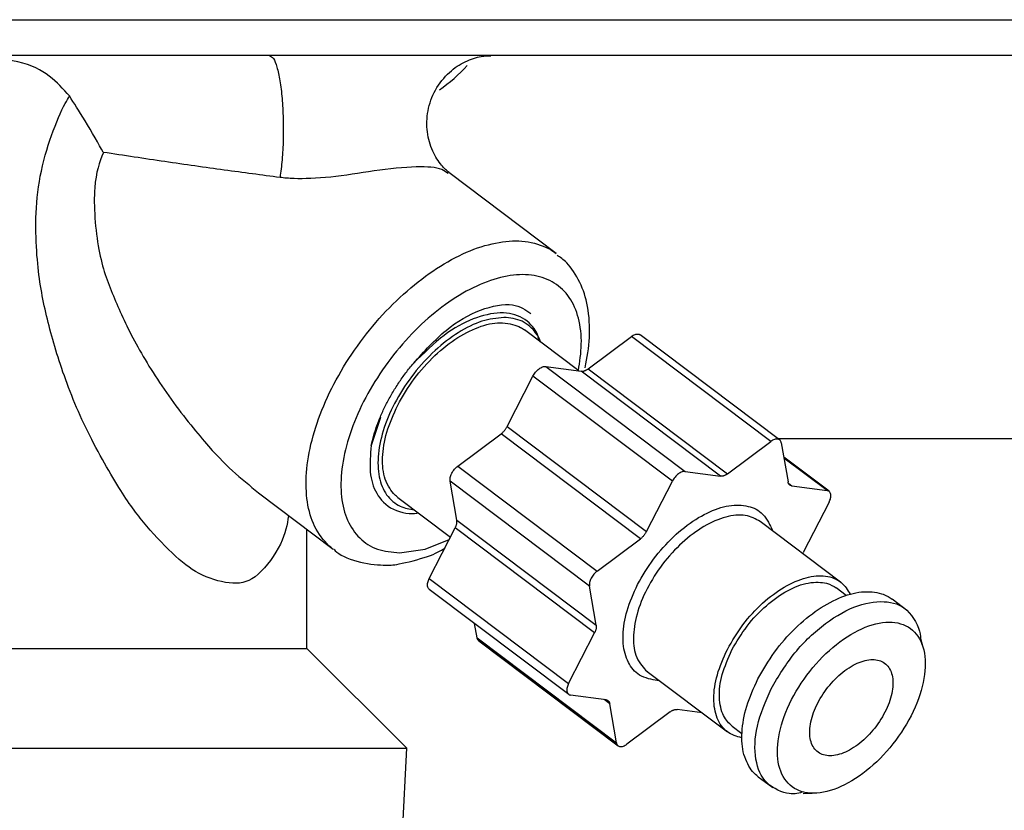
# Model space of a CAD drawing. Extents: x 0 to 8400, y 0 to 5940.
# Drawn here: x 1996 to 2035, y 1633 to 1665 of the extents above; entities that cross this region are included whole.
import ezdxf

# ---------------------------------------------------------------- set-up
doc = ezdxf.new("R2010")
doc.units = 0
doc.layers.add('M0', color=3, linetype='CONTINUOUS')

msp = doc.modelspace()

# ---------------------------------------------------------------- linework, layer by layer
at = {"layer": 'M0', "linetype": 'CONTINUOUS', "lineweight": 25}
for p, q in [((1687.701102, 1665.245315), (2360.70107, 1665.245315)), ((2360.70107, 1663.795313), (1687.701102, 1663.795313)), ((2017.29076, 1655.784725), (2012.944318, 1659.060536)), ((2018.200932, 1651.029071), (2015.998071, 1652.689314)), ((2018.579254, 1651.113091), (2020.330362, 1652.420728)), ((2025.969381, 1648.170723), (2020.330362, 1652.420728)), ((2026.327689, 1648.23643), (2020.68867, 1652.486427)), ((2016.870669, 1651.208228), (2018.301033, 1651.015586)), ((2016.870669, 1651.208228), (2022.509688, 1646.95823)), ((2018.579254, 1651.113091), (2024.218273, 1646.863094)), ((2015.301756, 1648.775889), (2016.347832, 1650.817802)), ((2021.986851, 1646.567805), (2016.347832, 1650.817802)), ((2023.940051, 1646.765588), (2018.301033, 1651.015586)), ((2010.182618, 1649.142294), (2009.802042, 1648.007637)), ((2015.301756, 1648.775889), (2020.940774, 1644.525892)), ((2013.306032, 1647.175333), (2015.05714, 1648.482969)), ((2020.696158, 1644.232965), (2015.05714, 1648.482969)), ((2024.218273, 1646.863094), (2025.969381, 1648.170723)), ((2026.249556, 1648.295312), (2109.605793, 1648.295312)), ((2026.396451, 1648.113205), (2026.668183, 1646.53313)), ((2028.327483, 1646.153657), (2026.496068, 1647.533952)), ((2013.306032, 1647.175333), (2018.945051, 1642.925336)), ((2028.247396, 1646.185464), (2026.50171, 1647.501147)), ((2022.509688, 1646.95823), (2023.940051, 1646.765588)), ((2013.265432, 1644.9856), (2012.9937, 1646.565674)), ((2018.632718, 1642.315669), (2012.9937, 1646.565674)), ((2020.940774, 1644.525892), (2021.986851, 1646.567805)), ((2026.684309, 1646.478137), (2026.817032, 1646.378106)), ((2026.817032, 1646.378106), (2028.247396, 1646.185464)), ((2005.235752, 1646.087161), (2008.262593, 1643.805905)), ((2010.88211, 1645.901313), (2013.008202, 1644.298925)), ((2028.328528, 1645.713693), (2027.282452, 1643.671772)), ((2013.265432, 1644.9856), (2018.90445, 1640.735595)), ((2028.79648, 1642.479947), (2025.545752, 1644.929951)), ((2007.201085, 1639.795317), (2007.201085, 1644.605933)), ((2012.151638, 1642.626932), (2013.197715, 1644.668853)), ((2018.836733, 1640.418848), (2013.197715, 1644.668853)), ((2011.981095, 1643.817885), (2012.955828, 1644.196695)), ((2018.945051, 1642.925336), (2020.696158, 1644.232965)), ((2010.950446, 1643.666147), (2011.981095, 1643.817885)), ((2027.264563, 1643.634519), (2027.282452, 1643.671772)), ((2012.151638, 1642.626932), (2017.790657, 1638.376935)), ((2012.152684, 1642.186968), (2017.791702, 1637.936971)), ((2018.90445, 1640.735595), (2018.632718, 1642.315669)), ((2029.017073, 1641.938029), (2028.615917, 1642.240374)), ((2031.46449, 1641.345678), (2030.87633, 1641.788958)), ((2014.083715, 1640.227421), (2013.984099, 1640.806674)), ((2017.790657, 1638.376935), (2018.836733, 1640.418848)), ((2014.083715, 1640.227421), (2019.722734, 1635.977423)), ((2014.152478, 1640.104203), (2019.791496, 1635.854198)), ((2032.116444, 1639.890424), (2032.032607, 1640.239118)), ((1981.201085, 1639.795317), (2004.159663, 1639.795317)), ((2004.159663, 1639.795317), (2007.201085, 1639.795317)), ((2011.238143, 1635.758257), (2007.201085, 1639.795317)), ((2020.971481, 1638.860679), (2024.222209, 1636.410682)), ((2019.302153, 1637.712522), (2017.871789, 1637.905164)), ((2019.451002, 1637.557498), (2019.232942, 1637.721843)), ((2019.722734, 1635.977423), (2019.451002, 1637.557498)), ((2021.900912, 1637.227534), (2020.149804, 1635.919905)), ((2023.189573, 1637.188955), (2022.179134, 1637.32504)), ((2024.402773, 1636.650255), (2024.803929, 1636.347911)), ((1977.164029, 1635.758257), (2011.238143, 1635.758257)), ((2010.376142, 1617.845869), (2011.238143, 1635.758257)), ((2025.45943, 1634.601666), (2026.04759, 1634.158386)), ((2027.284265, 1633.919208), (2027.650365, 1633.931792))]:
    msp.add_line(p, q, dxfattribs=at)
msp.add_arc((2008.985201, 1667.604837), 6.309524, 304.545261, 318.150997, dxfattribs=at)
at = {"layer": 'M0', "linetype": 'CONTINUOUS', "lineweight": 25, "extrusion": (0, 0, -1)}
for points, knots in [([(1997.586869, 1662.156103), (1997.336267, 1662.438566), (1997.085659, 1662.721026), (1996.768771, 1662.962383), (1996.451883, 1663.203739), (1996.068702, 1663.403987), (1995.505652, 1663.535958), (1994.942602, 1663.66793), (1994.199671, 1663.73162), (1993.456748, 1663.795313)], [0, 0, 0, 0, 1, 1, 1, 2, 2, 2, 3, 3, 3, 3]), ([(2005.68367, 1663.795313), (2005.739207, 1663.764643), (2005.794741, 1663.733967), (2005.840663, 1663.675038), (2005.899444, 1663.599608), (2005.94247, 1663.47787), (2005.985068, 1663.32384), (2006.027667, 1663.169811), (2006.069833, 1662.983475), (2006.105304, 1662.769904), (2006.140775, 1662.556334), (2006.169548, 1662.31552), (2006.191733, 1662.057622), (2006.213917, 1661.799723), (2006.22951, 1661.524732), (2006.237421, 1661.24413), (2006.245333, 1660.963528), (2006.245561, 1660.677308), (2006.238707, 1660.394645), (2006.231853, 1660.111981), (2006.217913, 1659.832868), (2006.195486, 1659.577286), (2006.173059, 1659.321704), (2006.142141, 1659.08965), (2006.111225, 1658.857597)], [0, 0, 0, 0, 1, 1, 1, 2, 2, 2, 3, 3, 3, 4, 4, 4, 5, 5, 5, 6, 6, 6, 7, 7, 7, 8, 8, 8, 8]), ([(2012.958841, 1659.054032), (2012.858339, 1659.138135), (2012.757844, 1659.222242), (2012.64254, 1659.361428), (2012.526253, 1659.501801), (2012.394919, 1659.698203), (2012.290466, 1659.928223), (2012.186013, 1660.158243), (2012.108455, 1660.421887), (2012.073848, 1660.700178), (2012.039242, 1660.978469), (2012.047599, 1661.271407), (2012.100891, 1661.559409), (2012.154184, 1661.84741), (2012.252424, 1662.130474), (2012.40355, 1662.39742), (2012.554675, 1662.664367), (2012.758695, 1662.915189), (2012.966527, 1663.108667), (2013.174359, 1663.302146), (2013.386013, 1663.438273), (2013.608794, 1663.542962), (2013.831575, 1663.64765), (2014.065486, 1663.720888), (2014.245651, 1663.754186), (2014.403515, 1663.783362), (2014.520119, 1663.781865), (2014.636722, 1663.780375)], [0, 0, 0, 0, 1, 1, 1, 2, 2, 2, 3, 3, 3, 4, 4, 4, 5, 5, 5, 6, 6, 6, 7, 7, 7, 8, 8, 8, 9, 9, 9, 9]), ([(2006.45579, 1645.167647), (2006.395416, 1644.805671), (2006.33504, 1644.443701), (2006.126045, 1644.014879), (2005.917049, 1643.586056), (2005.559433, 1643.090395), (2005.224142, 1642.797841), (2004.888852, 1642.505288), (2004.575882, 1642.415855), (2004.194845, 1642.433687), (2003.813808, 1642.451518), (2003.364702, 1642.576628), (2002.977517, 1642.757839), (2002.590332, 1642.93905), (2002.265065, 1643.176375), (2001.887001, 1643.522239), (2001.508938, 1643.868102), (2001.078079, 1644.322515), (2000.715923, 1644.747837), (2000.353766, 1645.173159), (2000.060312, 1645.5694), (1999.665767, 1646.192639), (1999.263913, 1646.827423), (1998.757193, 1647.6977), (1998.329254, 1648.571773), (1997.901316, 1649.445846), (1997.552162, 1650.323723), (1997.2758, 1651.131003), (1996.999437, 1651.938282), (1996.795871, 1652.67497), (1996.632455, 1653.390004), (1996.469039, 1654.105037), (1996.345778, 1654.79842), (1996.276722, 1655.712648), (1996.207666, 1656.626875), (1996.19282, 1657.761948), (1996.409413, 1658.904975), (1996.626005, 1660.048003), (1997.07404, 1661.198983), (1997.421885, 1661.859056), (1997.478659, 1661.96679), (1997.532764, 1662.061447), (1997.586869, 1662.156103)], [0, 0, 0, 0, 1, 1, 1, 2, 2, 2, 3, 3, 3, 4, 4, 4, 5, 5, 5, 6, 6, 6, 7, 7, 7, 8, 8, 8, 9, 9, 9, 10, 10, 10, 11, 11, 11, 12, 12, 12, 13, 13, 13, 14, 14, 14, 14]), ([(1998.962524, 1659.875332), (1998.961021, 1659.878048), (1998.959519, 1659.880764), (1998.958001, 1659.883505), (1998.799309, 1660.170174), (1998.479572, 1660.728029), (1998.224212, 1661.151989), (1997.968852, 1661.575948), (1997.777859, 1661.866028), (1997.586869, 1662.156103)], [0, 0, 0, 0, 1, 1, 1, 2, 2, 2, 3, 3, 3, 3]), ([(1998.962524, 1659.875332), (1998.810784, 1659.474417), (1998.659036, 1659.073502), (1998.611428, 1658.441415), (1998.557667, 1657.727635), (1998.636684, 1656.719075), (1998.779668, 1655.946469), (1998.922651, 1655.173864), (1999.129587, 1654.637208), (1999.366343, 1654.070793), (1999.6031, 1653.504378), (1999.869662, 1652.908207), (2000.220577, 1652.249841), (2000.571491, 1651.591476), (2001.006747, 1650.870907), (2001.512181, 1650.149843), (2002.017616, 1649.42878), (2002.593218, 1648.707218), (2003.051058, 1648.172705), (2003.499962, 1647.648624), (2003.835651, 1647.30435), (2004.182473, 1646.988673), (2004.529296, 1646.672997), (2004.887245, 1646.385909), (2005.245196, 1646.098828)], [0, 0, 0, 0, 1, 1, 1, 2, 2, 2, 3, 3, 3, 4, 4, 4, 5, 5, 5, 6, 6, 6, 7, 7, 7, 8, 8, 8, 8]), ([(2006.111225, 1658.857597), (2005.369379, 1658.954738), (2004.627527, 1659.05188), (2003.852638, 1659.15796), (2003.077748, 1659.26404), (2002.269811, 1659.379062), (2001.449287, 1659.500113), (2000.628763, 1659.621164), (1999.795641, 1659.748249), (1998.962524, 1659.875332)], [0, 0, 0, 0, 1, 1, 1, 2, 2, 2, 3, 3, 3, 3]), ([(2012.912669, 1659.017181), (2012.833861, 1659.07406), (2012.755054, 1659.13094), (2012.653275, 1659.174053), (2012.421918, 1659.272056), (2012.071881, 1659.298935), (2011.625623, 1659.285), (2011.132489, 1659.269601), (2010.521867, 1659.20437), (2009.920194, 1659.12102), (2009.318521, 1659.03767), (2008.725804, 1658.936207), (2008.163972, 1658.876172), (2007.60214, 1658.816136), (2007.071196, 1658.79753), (2006.686529, 1658.811277), (2006.461341, 1658.819325), (2006.286283, 1658.838461), (2006.111225, 1658.857597)], [0, 0, 0, 0, 1, 1, 1, 2, 2, 2, 3, 3, 3, 4, 4, 4, 5, 5, 5, 6, 6, 6, 6]), ([(2008.262593, 1643.805905), (2008.224782, 1643.834856), (2008.186971, 1643.863805), (2008.145269, 1643.900438), (2007.97489, 1644.050107), (2007.739571, 1644.327989), (2007.572279, 1644.624537), (2007.404986, 1644.921086), (2007.305715, 1645.236293), (2007.242639, 1645.590416), (2007.179562, 1645.944539), (2007.152676, 1646.337566), (2007.171765, 1646.752915), (2007.190854, 1647.168264), (2007.255912, 1647.60593), (2007.362971, 1648.057668), (2007.470031, 1648.509406), (2007.619086, 1648.975212), (2007.807316, 1649.44367), (2007.995547, 1649.912127), (2008.222945, 1650.383238), (2008.484023, 1650.846122), (2008.745101, 1651.309006), (2009.039852, 1651.763666), (2009.36145, 1652.199431), (2009.683047, 1652.635195), (2010.031484, 1653.052069), (2010.398568, 1653.440332), (2010.765651, 1653.828596), (2011.151377, 1654.188255), (2011.546885, 1654.510794), (2011.942393, 1654.833333), (2012.347681, 1655.11876), (2012.752704, 1655.360764), (2013.157728, 1655.602768), (2013.562486, 1655.801358), (2013.959645, 1655.9505), (2014.356805, 1656.099642), (2014.746367, 1656.199346), (2015.111271, 1656.252427), (2015.476176, 1656.305508), (2015.816427, 1656.311975), (2016.153735, 1656.252427), (2016.491044, 1656.192879), (2016.825413, 1656.067325), (2017.038291, 1655.9505), (2017.141476, 1655.893873), (2017.216118, 1655.8393), (2017.29076, 1655.784725)], [0, 0, 0, 0, 1, 1, 1, 2, 2, 2, 3, 3, 3, 4, 4, 4, 5, 5, 5, 6, 6, 6, 7, 7, 7, 8, 8, 8, 9, 9, 9, 10, 10, 10, 11, 11, 11, 12, 12, 12, 13, 13, 13, 14, 14, 14, 15, 15, 15, 16, 16, 16, 16]), ([(2018.453621, 1651.156394), (2018.5323, 1651.558952), (2018.610982, 1651.961516), (2018.633196, 1652.38577), (2018.65541, 1652.810024), (2018.621166, 1653.255976), (2018.554438, 1653.630605), (2018.48771, 1654.005235), (2018.388504, 1654.308553), (2018.238804, 1654.61026), (2018.089103, 1654.911966), (2017.888917, 1655.212068), (2017.711405, 1655.400565), (2017.573632, 1655.546864), (2017.449523, 1655.625942), (2017.325411, 1655.705018)], [0, 0, 0, 0, 1, 1, 1, 2, 2, 2, 3, 3, 3, 4, 4, 4, 5, 5, 5, 5]), ([(2018.184405, 1651.041521), (2018.240069, 1651.395691), (2018.295739, 1651.749866), (2018.30327, 1652.109897), (2018.310801, 1652.469928), (2018.270205, 1652.835826), (2018.187642, 1653.158283), (2018.105079, 1653.480741), (2017.980561, 1653.759771), (2017.816072, 1653.998411), (2017.651583, 1654.237051), (2017.447134, 1654.435313), (2017.208592, 1654.585002), (2016.97005, 1654.734692), (2016.697421, 1654.835821), (2016.397951, 1654.886415), (2016.098481, 1654.93701), (2015.772175, 1654.937083), (2015.42785, 1654.886415), (2015.083526, 1654.835748), (2014.721186, 1654.734354), (2014.350589, 1654.585002), (2013.979993, 1654.435651), (2013.60114, 1654.238353), (2013.224244, 1653.998411), (2012.847349, 1653.758468), (2012.472409, 1653.475891), (2012.109534, 1653.158283), (2011.746659, 1652.840676), (2011.395846, 1652.488046), (2011.066555, 1652.109897), (2010.737264, 1651.731748), (2010.429489, 1651.328087), (2010.151534, 1650.90978), (2009.873578, 1650.491473), (2009.625433, 1650.058525), (2009.413799, 1649.622618), (2009.202166, 1649.18671), (2009.027034, 1648.747845), (2008.893124, 1648.31782), (2008.759214, 1647.887795), (2008.666515, 1647.466608), (2008.617576, 1647.065713), (2008.568638, 1646.664817), (2008.563447, 1646.284208), (2008.602011, 1645.933813), (2008.640575, 1645.583418), (2008.722881, 1645.263232), (2008.847268, 1644.983126), (2008.971656, 1644.703021), (2009.138112, 1644.462987), (2009.340126, 1644.264905), (2009.54214, 1644.066823), (2009.7797, 1643.910685), (2010.054014, 1643.817885), (2010.328328, 1643.725085), (2010.639384, 1643.695614), (2010.950446, 1643.666147)], [0, 0, 0, 0, 1, 1, 1, 2, 2, 2, 3, 3, 3, 4, 4, 4, 5, 5, 5, 6, 6, 6, 7, 7, 7, 8, 8, 8, 9, 9, 9, 10, 10, 10, 11, 11, 11, 12, 12, 12, 13, 13, 13, 14, 14, 14, 15, 15, 15, 16, 16, 16, 17, 17, 17, 18, 18, 18, 19, 19, 19, 19]), ([(2011.505873, 1651.333472), (2011.94247, 1651.81386), (2012.379064, 1652.29424), (2012.830108, 1652.668452), (2013.281151, 1653.042664), (2013.74664, 1653.310696), (2014.218766, 1653.486638), (2014.690893, 1653.662579), (2015.169652, 1653.746417), (2015.515863, 1653.701118), (2015.838859, 1653.658855), (2016.046485, 1653.504183), (2016.254113, 1653.349517)], [0, 0, 0, 0, 1, 1, 1, 2, 2, 2, 3, 3, 3, 4, 4, 4, 4]), ([(2015.16369, 1653.192429), (2014.874711, 1653.16163), (2014.58573, 1653.130836), (2014.278948, 1653.034566), (2013.972167, 1652.938297), (2013.64758, 1652.776561), (2013.326247, 1652.573778), (2013.004914, 1652.370994), (2012.686829, 1652.127169), (2012.382769, 1651.847383), (2012.078709, 1651.567598), (2011.788668, 1651.251857), (2011.524949, 1650.914235), (2011.261231, 1650.576613), (2011.023827, 1650.217112), (2010.822282, 1649.849927), (2010.620737, 1649.482743), (2010.455043, 1649.107876), (2010.331694, 1648.7407), (2010.208346, 1648.373524), (2010.127335, 1648.014036), (2010.09293, 1647.676392), (2010.058525, 1647.338747), (2010.070717, 1647.022943), (2010.125334, 1646.743244), (2010.179951, 1646.463545), (2010.276984, 1646.219945), (2010.426278, 1646.01685), (2010.575573, 1645.813754), (2010.777118, 1645.651155), (2010.971384, 1645.556061), (2011.16565, 1645.460967), (2011.352627, 1645.433369), (2011.539608, 1645.405775)], [0, 0, 0, 0, 1, 1, 1, 2, 2, 2, 3, 3, 3, 4, 4, 4, 5, 5, 5, 6, 6, 6, 7, 7, 7, 8, 8, 8, 9, 9, 9, 10, 10, 10, 11, 11, 11, 11]), ([(2016.589727, 1652.243397), (2016.571945, 1652.356373), (2016.554159, 1652.469346), (2016.48384, 1652.601747), (2016.384362, 1652.78905), (2016.179743, 1653.015225), (2015.924526, 1653.163789), (2015.66931, 1653.312354), (2015.363489, 1653.383301), (2015.02234, 1653.374402), (2014.681192, 1653.365504), (2014.30471, 1653.276752), (2013.923354, 1653.12942), (2013.541997, 1652.982087), (2013.15576, 1652.776165), (2012.752034, 1652.467078), (2012.348308, 1652.15799), (2011.927089, 1651.745729), (2011.505873, 1651.333472)], [0, 0, 0, 0, 1, 1, 1, 2, 2, 2, 3, 3, 3, 4, 4, 4, 5, 5, 5, 6, 6, 6, 6]), ([(2016.65557, 1652.193768), (2016.609177, 1652.311539), (2016.562789, 1652.429313), (2016.453902, 1652.573778), (2016.333464, 1652.733569), (2016.136576, 1652.926017), (2015.908796, 1653.034566), (2015.681017, 1653.143116), (2015.422356, 1653.167773), (2015.16369, 1653.192429)], [0, 0, 0, 0, 1, 1, 1, 2, 2, 2, 3, 3, 3, 3]), ([(2010.873221, 1649.641028), (2011.082681, 1650.003483), (2011.292142, 1650.365943), (2011.540587, 1650.705746), (2011.789033, 1651.045548), (2012.076462, 1651.362705), (2012.376733, 1651.645145), (2012.677004, 1651.927585), (2012.990117, 1652.17532), (2013.307363, 1652.375756), (2013.624608, 1652.576193), (2013.945987, 1652.729342), (2014.249786, 1652.832648), (2014.553585, 1652.935954), (2014.839808, 1652.989427), (2015.120263, 1652.975237), (2015.400718, 1652.961048), (2015.675407, 1652.879205), (2015.841451, 1652.79085), (2015.903903, 1652.757618), (2015.950988, 1652.723467), (2015.998071, 1652.689314)], [0, 0, 0, 0, 1, 1, 1, 2, 2, 2, 3, 3, 3, 4, 4, 4, 5, 5, 5, 6, 6, 6, 7, 7, 7, 7]), ([(2020.330362, 1652.420728), (2020.354779, 1652.437548), (2020.379198, 1652.454373), (2020.40359, 1652.468173), (2020.427982, 1652.481973), (2020.452352, 1652.49276), (2020.476208, 1652.500978), (2020.500063, 1652.509196), (2020.523409, 1652.514858), (2020.545426, 1652.517883), (2020.567443, 1652.520909), (2020.588139, 1652.52131), (2020.608584, 1652.518234), (2020.629029, 1652.515157), (2020.649228, 1652.508613), (2020.663254, 1652.502014), (2020.674254, 1652.496838), (2020.681463, 1652.491634), (2020.68867, 1652.486427)], [0, 0, 0, 0, 1, 1, 1, 2, 2, 2, 3, 3, 3, 4, 4, 4, 5, 5, 5, 6, 6, 6, 6]), ([(2009.802042, 1648.007637), (2009.834274, 1648.145286), (2009.866513, 1648.282935), (2009.906117, 1648.422575), (2009.945721, 1648.562215), (2009.992704, 1648.703845), (2010.044802, 1648.846059), (2010.0969, 1648.988272), (2010.154129, 1649.131068), (2010.216739, 1649.273938), (2010.27935, 1649.416808), (2010.347354, 1649.55975), (2010.420243, 1649.702033), (2010.493132, 1649.844317), (2010.570918, 1649.985939), (2010.653324, 1650.126143), (2010.735729, 1650.266347), (2010.822764, 1650.405131), (2010.913695, 1650.542116), (2011.004626, 1650.679101), (2011.099464, 1650.814285), (2011.198809, 1650.945878), (2011.298154, 1651.077471), (2011.402017, 1651.205471), (2011.505873, 1651.333472)], [0, 0, 0, 0, 1, 1, 1, 2, 2, 2, 3, 3, 3, 4, 4, 4, 5, 5, 5, 6, 6, 6, 7, 7, 7, 8, 8, 8, 8]), ([(2016.347832, 1650.817802), (2016.363411, 1650.845864), (2016.378988, 1650.87393), (2016.396721, 1650.901122), (2016.414453, 1650.928315), (2016.434337, 1650.954644), (2016.455336, 1650.979681), (2016.476335, 1651.004719), (2016.498448, 1651.028475), (2016.521425, 1651.050454), (2016.544402, 1651.072434), (2016.568241, 1651.092647), (2016.592448, 1651.110722), (2016.616655, 1651.128797), (2016.641228, 1651.144745), (2016.665675, 1651.158175), (2016.690122, 1651.171605), (2016.714442, 1651.182528), (2016.738293, 1651.19098), (2016.762144, 1651.199432), (2016.785527, 1651.205424), (2016.807511, 1651.207885), (2016.829496, 1651.210347), (2016.850083, 1651.20929), (2016.870669, 1651.208228)], [0, 0, 0, 0, 1, 1, 1, 2, 2, 2, 3, 3, 3, 4, 4, 4, 5, 5, 5, 6, 6, 6, 7, 7, 7, 8, 8, 8, 8]), ([(2018.301033, 1651.015586), (2018.311121, 1651.014659), (2018.321207, 1651.013724), (2018.331696, 1651.013678), (2018.342185, 1651.013632), (2018.353073, 1651.014458), (2018.364191, 1651.015936), (2018.375309, 1651.017413), (2018.386653, 1651.019527), (2018.398204, 1651.022343), (2018.409756, 1651.025159), (2018.421511, 1651.028662), (2018.433409, 1651.032834), (2018.445306, 1651.037005), (2018.457344, 1651.041832), (2018.469465, 1651.047318), (2018.481587, 1651.052804), (2018.49379, 1651.058935), (2018.506027, 1651.065646), (2018.518263, 1651.072357), (2018.530531, 1651.079635), (2018.542741, 1651.08764), (2018.554951, 1651.095645), (2018.567102, 1651.104366), (2018.579254, 1651.113091)], [0, 0, 0, 0, 1, 1, 1, 2, 2, 2, 3, 3, 3, 4, 4, 4, 5, 5, 5, 6, 6, 6, 7, 7, 7, 8, 8, 8, 8]), ([(2010.88211, 1645.901313), (2010.840721, 1645.933596), (2010.799332, 1645.965876), (2010.754829, 1646.010584), (2010.623633, 1646.142384), (2010.465373, 1646.382157), (2010.371984, 1646.645969), (2010.278596, 1646.909782), (2010.250071, 1647.197624), (2010.261754, 1647.516763), (2010.273436, 1647.835902), (2010.325318, 1648.186324), (2010.433932, 1648.545584), (2010.542546, 1648.904844), (2010.707882, 1649.272933), (2010.873221, 1649.641028)], [0, 0, 0, 0, 1, 1, 1, 2, 2, 2, 3, 3, 3, 4, 4, 4, 5, 5, 5, 5]), ([(2015.05714, 1648.482969), (2015.069185, 1648.492313), (2015.081232, 1648.501652), (2015.093101, 1648.511632), (2015.104971, 1648.521611), (2015.116668, 1648.532222), (2015.128163, 1648.543237), (2015.139658, 1648.554252), (2015.150956, 1648.565663), (2015.161988, 1648.577473), (2015.17302, 1648.589282), (2015.183792, 1648.601483), (2015.194251, 1648.61401), (2015.204711, 1648.626537), (2015.214864, 1648.639384), (2015.224642, 1648.6525), (2015.234421, 1648.665616), (2015.243831, 1648.678994), (2015.252867, 1648.692569), (2015.261902, 1648.706144), (2015.270569, 1648.719911), (2015.278654, 1648.73383), (2015.286739, 1648.74775), (2015.294249, 1648.761819), (2015.301756, 1648.775889)], [0, 0, 0, 0, 1, 1, 1, 2, 2, 2, 3, 3, 3, 4, 4, 4, 5, 5, 5, 6, 6, 6, 7, 7, 7, 8, 8, 8, 8]), ([(2009.802042, 1648.007637), (2009.769832, 1647.634454), (2009.73762, 1647.261266), (2009.764781, 1646.935536), (2009.791943, 1646.609806), (2009.878472, 1646.331523), (2010.026993, 1646.072811), (2010.175515, 1645.814098), (2010.386025, 1645.574949), (2010.698767, 1645.426391), (2011.01151, 1645.277833), (2011.426481, 1645.21986), (2011.644044, 1645.269132), (2011.663983, 1645.273647), (2011.682264, 1645.279063), (2011.700546, 1645.28448)], [0, 0, 0, 0, 1, 1, 1, 2, 2, 2, 3, 3, 3, 4, 4, 4, 5, 5, 5, 5]), ([(2026.396451, 1648.113205), (2026.391319, 1648.134008), (2026.386192, 1648.154819), (2026.378156, 1648.172981), (2026.370119, 1648.191142), (2026.359184, 1648.206669), (2026.346355, 1648.219852), (2026.333527, 1648.233035), (2026.318812, 1648.243886), (2026.302273, 1648.252016), (2026.285733, 1648.260146), (2026.267376, 1648.265569), (2026.247602, 1648.268229), (2026.227828, 1648.270888), (2026.206644, 1648.270796), (2026.184444, 1648.267879), (2026.162244, 1648.264961), (2026.139035, 1648.259231), (2026.115226, 1648.250981), (2026.091418, 1648.242731), (2026.067016, 1648.231973), (2026.042608, 1648.218176), (2026.0182, 1648.204378), (2025.993792, 1648.187553), (2025.969381, 1648.170723)], [0, 0, 0, 0, 1, 1, 1, 2, 2, 2, 3, 3, 3, 4, 4, 4, 5, 5, 5, 6, 6, 6, 7, 7, 7, 8, 8, 8, 8]), ([(2012.9937, 1646.565674), (2012.991323, 1646.588532), (2012.98894, 1646.611389), (2012.989611, 1646.636052), (2012.990283, 1646.660715), (2012.993997, 1646.687182), (2012.999888, 1646.714343), (2013.005779, 1646.741504), (2013.013836, 1646.769359), (2013.024133, 1646.797529), (2013.034429, 1646.825699), (2013.046954, 1646.854185), (2013.061416, 1646.882413), (2013.075878, 1646.910641), (2013.092269, 1646.938613), (2013.110305, 1646.965741), (2013.128342, 1646.992869), (2013.148017, 1647.019156), (2013.168921, 1647.044292), (2013.189825, 1647.069429), (2013.211952, 1647.093417), (2013.235009, 1647.115065), (2013.258067, 1647.136713), (2013.282048, 1647.156024), (2013.306032, 1647.175333)], [0, 0, 0, 0, 1, 1, 1, 2, 2, 2, 3, 3, 3, 4, 4, 4, 5, 5, 5, 6, 6, 6, 7, 7, 7, 8, 8, 8, 8]), ([(2022.509688, 1646.95823), (2022.489101, 1646.959285), (2022.468514, 1646.960345), (2022.44653, 1646.95788), (2022.424545, 1646.955415), (2022.401163, 1646.949438), (2022.377312, 1646.940982), (2022.353461, 1646.932527), (2022.32914, 1646.921604), (2022.304694, 1646.90817), (2022.280247, 1646.894736), (2022.255673, 1646.878801), (2022.231466, 1646.860725), (2022.20726, 1646.842648), (2022.183419, 1646.82244), (2022.160443, 1646.800457), (2022.137467, 1646.778474), (2022.115353, 1646.754724), (2022.094354, 1646.729684), (2022.073356, 1646.704644), (2022.05347, 1646.678321), (2022.035739, 1646.651125), (2022.018009, 1646.623929), (2022.002429, 1646.595869), (2021.986851, 1646.567805)], [0, 0, 0, 0, 1, 1, 1, 2, 2, 2, 3, 3, 3, 4, 4, 4, 5, 5, 5, 6, 6, 6, 7, 7, 7, 8, 8, 8, 8]), ([(2024.218273, 1646.863094), (2024.206121, 1646.854369), (2024.193969, 1646.845637), (2024.181759, 1646.837635), (2024.16955, 1646.829633), (2024.157281, 1646.822346), (2024.145045, 1646.815641), (2024.132809, 1646.808936), (2024.120605, 1646.8028), (2024.108484, 1646.79732), (2024.096363, 1646.791841), (2024.084324, 1646.787004), (2024.072427, 1646.782836), (2024.06053, 1646.778669), (2024.048773, 1646.775158), (2024.037223, 1646.772346), (2024.025672, 1646.769534), (2024.014326, 1646.767406), (2024.003209, 1646.765931), (2023.992092, 1646.764456), (2023.981202, 1646.76362), (2023.970714, 1646.763673), (2023.960227, 1646.763726), (2023.950138, 1646.764654), (2023.940051, 1646.765588)], [0, 0, 0, 0, 1, 1, 1, 2, 2, 2, 3, 3, 3, 4, 4, 4, 5, 5, 5, 6, 6, 6, 7, 7, 7, 8, 8, 8, 8]), ([(2026.817032, 1646.378106), (2026.807357, 1646.37984), (2026.797676, 1646.381567), (2026.788496, 1646.384171), (2026.779317, 1646.386774), (2026.770628, 1646.390239), (2026.762362, 1646.394326), (2026.754095, 1646.398413), (2026.746241, 1646.40311), (2026.738881, 1646.408474), (2026.73152, 1646.413839), (2026.724643, 1646.419857), (2026.718279, 1646.42649), (2026.711916, 1646.433122), (2026.706056, 1646.440357), (2026.700756, 1646.448186), (2026.695456, 1646.456015), (2026.690704, 1646.464427), (2026.686479, 1646.473354), (2026.682254, 1646.482281), (2026.678547, 1646.491713), (2026.675587, 1646.501763), (2026.672626, 1646.511813), (2026.670402, 1646.522469), (2026.668183, 1646.53313)], [0, 0, 0, 0, 1, 1, 1, 2, 2, 2, 3, 3, 3, 4, 4, 4, 5, 5, 5, 6, 6, 6, 7, 7, 7, 8, 8, 8, 8]), ([(2028.328528, 1645.713693), (2028.341857, 1645.742058), (2028.355192, 1645.770427), (2028.365812, 1645.798577), (2028.376432, 1645.826728), (2028.384349, 1645.854667), (2028.390058, 1645.881763), (2028.395766, 1645.90886), (2028.399278, 1645.935121), (2028.400334, 1645.960054), (2028.40139, 1645.984986), (2028.400003, 1646.008598), (2028.396245, 1646.030439), (2028.392487, 1646.052281), (2028.386369, 1646.072361), (2028.37795, 1646.090215), (2028.36953, 1646.10807), (2028.358821, 1646.12371), (2028.346149, 1646.13708), (2028.333478, 1646.15045), (2028.318854, 1646.161559), (2028.302067, 1646.169244), (2028.28528, 1646.176928), (2028.26634, 1646.181198), (2028.247396, 1646.185464)], [0, 0, 0, 0, 1, 1, 1, 2, 2, 2, 3, 3, 3, 4, 4, 4, 5, 5, 5, 6, 6, 6, 7, 7, 7, 8, 8, 8, 8]), ([(2021.456834, 1638.494878), (2021.450864, 1638.49498), (2021.444894, 1638.495082), (2021.438719, 1638.495265), (2021.275564, 1638.500113), (2020.969447, 1638.561743), (2020.742986, 1638.673148), (2020.516525, 1638.784553), (2020.369724, 1638.945727), (2020.253093, 1639.150663), (2020.136462, 1639.355598), (2020.050005, 1639.604287), (2020.01257, 1639.885379), (2019.975134, 1640.166472), (2019.986718, 1640.479966), (2020.042788, 1640.812016), (2020.098858, 1641.144066), (2020.199412, 1641.49467), (2020.341062, 1641.848235), (2020.482713, 1642.2018), (2020.665455, 1642.558327), (2020.88089, 1642.901963), (2021.096326, 1643.245599), (2021.344453, 1643.576347), (2021.614305, 1643.879576), (2021.884158, 1644.182805), (2022.175733, 1644.458521), (2022.47614, 1644.694208), (2022.776548, 1644.929894), (2023.085787, 1645.125556), (2023.389818, 1645.273475), (2023.693849, 1645.421394), (2023.992671, 1645.521577), (2024.274153, 1645.565903), (2024.555636, 1645.610229), (2024.81978, 1645.598706), (2025.05057, 1645.545511), (2025.28136, 1645.492316), (2025.478796, 1645.397454), (2025.650079, 1645.214117), (2025.821362, 1645.030779), (2025.966494, 1644.75897), (2026.019412, 1644.60115), (2026.023716, 1644.588314), (2026.027411, 1644.576232), (2026.031105, 1644.56415)], [0, 0, 0, 0, 1, 1, 1, 2, 2, 2, 3, 3, 3, 4, 4, 4, 5, 5, 5, 6, 6, 6, 7, 7, 7, 8, 8, 8, 9, 9, 9, 10, 10, 10, 11, 11, 11, 12, 12, 12, 13, 13, 13, 14, 14, 14, 15, 15, 15, 15]), ([(2025.545752, 1644.929951), (2025.357205, 1645.031842), (2025.168658, 1645.133739), (2024.937094, 1645.171663), (2024.705531, 1645.209588), (2024.430951, 1645.183552), (2024.145724, 1645.106828), (2023.860497, 1645.030104), (2023.564621, 1644.902702), (2023.267517, 1644.727623), (2022.970414, 1644.552545), (2022.672081, 1644.329801), (2022.38844, 1644.071175), (2022.104799, 1643.81255), (2021.835846, 1643.51805), (2021.594541, 1643.201737), (2021.353236, 1642.885424), (2021.139574, 1642.547304), (2020.963533, 1642.204425), (2020.787492, 1641.861546), (2020.649066, 1641.513913), (2020.557184, 1641.176848), (2020.465302, 1640.839783), (2020.41996, 1640.513289), (2020.415271, 1640.219598), (2020.410582, 1639.925906), (2020.446544, 1639.665018), (2020.551684, 1639.426379), (2020.656824, 1639.18774), (2020.831139, 1638.971351), (2020.95307, 1638.874842), (2020.959298, 1638.869913), (2020.96539, 1638.865296), (2020.971481, 1638.860679)], [0, 0, 0, 0, 1, 1, 1, 2, 2, 2, 3, 3, 3, 4, 4, 4, 5, 5, 5, 6, 6, 6, 7, 7, 7, 8, 8, 8, 9, 9, 9, 10, 10, 10, 11, 11, 11, 11]), ([(2013.197715, 1644.668853), (2013.20466, 1644.682996), (2013.211612, 1644.697139), (2013.217908, 1644.711299), (2013.224205, 1644.725459), (2013.22986, 1644.739638), (2013.234998, 1644.753738), (2013.240137, 1644.767837), (2013.244772, 1644.78186), (2013.248822, 1644.795744), (2013.252872, 1644.809629), (2013.25635, 1644.823379), (2013.259244, 1644.836924), (2013.262138, 1644.850468), (2013.264459, 1644.86381), (2013.266166, 1644.876874), (2013.267873, 1644.889937), (2013.268979, 1644.902726), (2013.26952, 1644.915214), (2013.270062, 1644.927702), (2013.270051, 1644.939893), (2013.269275, 1644.951573), (2013.268498, 1644.963253), (2013.266967, 1644.974428), (2013.265432, 1644.9856)], [0, 0, 0, 0, 1, 1, 1, 2, 2, 2, 3, 3, 3, 4, 4, 4, 5, 5, 5, 6, 6, 6, 7, 7, 7, 8, 8, 8, 8]), ([(2020.940774, 1644.525892), (2020.933265, 1644.511819), (2020.92576, 1644.497745), (2020.917672, 1644.483826), (2020.909585, 1644.469907), (2020.900923, 1644.456138), (2020.891885, 1644.442564), (2020.882848, 1644.428991), (2020.873442, 1644.415607), (2020.863661, 1644.402495), (2020.85388, 1644.389383), (2020.843731, 1644.376536), (2020.83327, 1644.364013), (2020.822809, 1644.351489), (2020.812041, 1644.339283), (2020.801007, 1644.327475), (2020.789973, 1644.315668), (2020.778678, 1644.304252), (2020.767181, 1644.29324), (2020.755685, 1644.282228), (2020.743991, 1644.271612), (2020.732119, 1644.261634), (2020.720248, 1644.251657), (2020.708204, 1644.242309), (2020.696158, 1644.232965)], [0, 0, 0, 0, 1, 1, 1, 2, 2, 2, 3, 3, 3, 4, 4, 4, 5, 5, 5, 6, 6, 6, 7, 7, 7, 8, 8, 8, 8]), ([(2008.282185, 1643.806605), (2008.299986, 1643.788092), (2008.317786, 1643.769579), (2008.338057, 1643.750837), (2008.505833, 1643.595716), (2008.842707, 1643.424958), (2009.218698, 1643.320663), (2009.594688, 1643.216369), (2010.009785, 1643.178534), (2010.287032, 1643.166146), (2010.534785, 1643.155076), (2010.672448, 1643.164323), (2010.928331, 1643.213964), (2011.243753, 1643.275155), (2011.738801, 1643.397718), (2012.078539, 1643.515466), (2012.412047, 1643.631055), (2012.595884, 1643.742), (2012.779725, 1643.852948)], [0, 0, 0, 0, 1, 1, 1, 2, 2, 2, 3, 3, 3, 4, 4, 4, 5, 5, 5, 6, 6, 6, 6]), ([(2018.945051, 1642.925336), (2018.921069, 1642.906025), (2018.897083, 1642.886717), (2018.874028, 1642.865068), (2018.850973, 1642.843419), (2018.828841, 1642.819434), (2018.807939, 1642.794295), (2018.787038, 1642.769155), (2018.767358, 1642.742865), (2018.749324, 1642.715736), (2018.731291, 1642.688607), (2018.714895, 1642.660642), (2018.700435, 1642.632416), (2018.685976, 1642.60419), (2018.673445, 1642.575702), (2018.663152, 1642.547531), (2018.652859, 1642.519361), (2018.644794, 1642.491506), (2018.638906, 1642.464346), (2018.633018, 1642.437185), (2018.629297, 1642.410718), (2018.62863, 1642.386055), (2018.627962, 1642.361392), (2018.630338, 1642.33853), (2018.632718, 1642.315669)], [0, 0, 0, 0, 1, 1, 1, 2, 2, 2, 3, 3, 3, 4, 4, 4, 5, 5, 5, 6, 6, 6, 7, 7, 7, 8, 8, 8, 8]), ([(2024.214262, 1639.754421), (2024.411989, 1640.094543), (2024.609717, 1640.434671), (2024.845269, 1640.75174), (2025.080822, 1641.06881), (2025.354198, 1641.362833), (2025.639168, 1641.621178), (2025.924137, 1641.879523), (2026.220701, 1642.102203), (2026.518246, 1642.277627), (2026.815791, 1642.453051), (2027.114318, 1642.581232), (2027.396452, 1642.656824), (2027.678586, 1642.732416), (2027.94433, 1642.75543), (2028.187822, 1642.721659), (2028.431315, 1642.687888), (2028.65256, 1642.597344), (2028.814892, 1642.465784), (2028.977224, 1642.334223), (2029.080649, 1642.161659), (2029.184072, 1641.989088)], [0, 0, 0, 0, 1, 1, 1, 2, 2, 2, 3, 3, 3, 4, 4, 4, 5, 5, 5, 6, 6, 6, 7, 7, 7, 7]), ([(2012.152684, 1642.186968), (2012.146768, 1642.19159), (2012.140849, 1642.196208), (2012.134018, 1642.203546), (2012.123685, 1642.214644), (2012.111259, 1642.231948), (2012.102217, 1642.250417), (2012.093174, 1642.268886), (2012.087508, 1642.288512), (2012.083921, 1642.310193), (2012.080333, 1642.331875), (2012.078817, 1642.355602), (2012.079832, 1642.380579), (2012.080848, 1642.405556), (2012.084385, 1642.431776), (2012.090108, 1642.458862), (2012.095832, 1642.485948), (2012.103734, 1642.513892), (2012.114355, 1642.542048), (2012.124975, 1642.570204), (2012.138304, 1642.598567), (2012.151638, 1642.626932)], [0, 0, 0, 0, 1, 1, 1, 2, 2, 2, 3, 3, 3, 4, 4, 4, 5, 5, 5, 6, 6, 6, 7, 7, 7, 7]), ([(2024.395452, 1639.73002), (2024.588374, 1640.059586), (2024.781296, 1640.389159), (2025.011963, 1640.694431), (2025.242631, 1640.999703), (2025.511044, 1641.280686), (2025.790739, 1641.523486), (2026.070434, 1641.766286), (2026.361412, 1641.970914), (2026.647386, 1642.127341), (2026.933361, 1642.283768), (2027.214333, 1642.392006), (2027.489075, 1642.440556), (2027.763817, 1642.489106), (2028.032332, 1642.47798), (2028.224595, 1642.429186), (2028.394937, 1642.385956), (2028.505428, 1642.313167), (2028.615917, 1642.240374)], [0, 0, 0, 0, 1, 1, 1, 2, 2, 2, 3, 3, 3, 4, 4, 4, 5, 5, 5, 6, 6, 6, 6]), ([(2025.450018, 1638.561359), (2025.66069, 1638.927826), (2025.871362, 1639.294299), (2026.120102, 1639.639622), (2026.368842, 1639.984945), (2026.655648, 1640.309129), (2026.956085, 1640.600881), (2027.256522, 1640.892633), (2027.570593, 1641.151965), (2027.89024, 1641.367248), (2028.209888, 1641.58253), (2028.535113, 1641.753775), (2028.846888, 1641.876644), (2029.158663, 1641.999513), (2029.45699, 1642.074016), (2029.748527, 1642.087801), (2030.040064, 1642.101585), (2030.324813, 1642.054662), (2030.522111, 1641.983612), (2030.675353, 1641.928427), (2030.775842, 1641.858695), (2030.87633, 1641.788958)], [0, 0, 0, 0, 1, 1, 1, 2, 2, 2, 3, 3, 3, 4, 4, 4, 5, 5, 5, 6, 6, 6, 7, 7, 7, 7]), ([(2025.980749, 1638.16136), (2026.2817, 1638.66378), (2026.582651, 1639.166195), (2026.948283, 1639.618269), (2027.313914, 1640.070343), (2027.744226, 1640.472066), (2028.182288, 1640.797643), (2028.62035, 1641.123221), (2029.06616, 1641.372643), (2029.494899, 1641.51994), (2029.923637, 1641.667237), (2030.335301, 1641.712401), (2030.686282, 1641.675203), (2031.037262, 1641.638004), (2031.327558, 1641.518436), (2031.57506, 1641.239783), (2031.822563, 1640.96113), (2032.027271, 1640.523388), (2032.025925, 1640.27997), (2032.025842, 1640.264993), (2032.024979, 1640.250752), (2032.024116, 1640.23651)], [0, 0, 0, 0, 1, 1, 1, 2, 2, 2, 3, 3, 3, 4, 4, 4, 5, 5, 5, 6, 6, 6, 7, 7, 7, 7]), ([(2031.645219, 1637.069939), (2031.876463, 1637.521325), (2032.044815, 1637.981181), (2032.137453, 1638.414501), (2032.230092, 1638.84782), (2032.247025, 1639.254608), (2032.186955, 1639.603897), (2032.126885, 1639.953185), (2031.98982, 1640.244982), (2031.786186, 1640.457063), (2031.582552, 1640.669143), (2031.312357, 1640.801515), (2030.996161, 1640.844098), (2030.679965, 1640.886681), (2030.317773, 1640.839484), (2029.937154, 1640.706091), (2029.556534, 1640.572697), (2029.157486, 1640.353116), (2028.770388, 1640.064052), (2028.38329, 1639.774988), (2028.008139, 1639.416447), (2027.673495, 1639.015718), (2027.338851, 1638.614988), (2027.044708, 1638.172073), (2026.813465, 1637.720688), (2026.582221, 1637.269302), (2026.413869, 1636.809446), (2026.32123, 1636.376126), (2026.228592, 1635.942807), (2026.211659, 1635.536019), (2026.27173, 1635.18673), (2026.3318, 1634.837442), (2026.468865, 1634.545645), (2026.672498, 1634.333565), (2026.876132, 1634.121484), (2027.146328, 1633.989112), (2027.462524, 1633.946529), (2027.778719, 1633.903946), (2028.140911, 1633.951143), (2028.521531, 1634.084536), (2028.90215, 1634.21793), (2029.301198, 1634.437511), (2029.688296, 1634.726575), (2030.075394, 1635.015639), (2030.450545, 1635.37418), (2030.785189, 1635.774909), (2031.119833, 1636.175639), (2031.413976, 1636.618554), (2031.645219, 1637.069939)], [0, 0, 0, 0, 1, 1, 1, 2, 2, 2, 3, 3, 3, 4, 4, 4, 5, 5, 5, 6, 6, 6, 7, 7, 7, 8, 8, 8, 9, 9, 9, 10, 10, 10, 11, 11, 11, 12, 12, 12, 13, 13, 13, 14, 14, 14, 15, 15, 15, 16, 16, 16, 16]), ([(2018.90445, 1640.735595), (2018.905983, 1640.724422), (2018.907521, 1640.713251), (2018.908293, 1640.701568), (2018.909065, 1640.689885), (2018.909084, 1640.677697), (2018.908539, 1640.665209), (2018.907993, 1640.652722), (2018.906896, 1640.639942), (2018.905184, 1640.626876), (2018.903473, 1640.61381), (2018.90116, 1640.600465), (2018.898263, 1640.586919), (2018.895365, 1640.573373), (2018.891895, 1640.559631), (2018.88784, 1640.545747), (2018.883786, 1640.531863), (2018.879159, 1640.517841), (2018.874017, 1640.50374), (2018.868875, 1640.48964), (2018.863227, 1640.475464), (2018.856926, 1640.461302), (2018.850625, 1640.44714), (2018.843682, 1640.432995), (2018.836733, 1640.418848)], [0, 0, 0, 0, 1, 1, 1, 2, 2, 2, 3, 3, 3, 4, 4, 4, 5, 5, 5, 6, 6, 6, 7, 7, 7, 8, 8, 8, 8]), ([(2014.152478, 1640.104203), (2014.146585, 1640.108846), (2014.140691, 1640.113486), (2014.133811, 1640.120773), (2014.123402, 1640.131797), (2014.110735, 1640.148861), (2014.102011, 1640.167645), (2014.093287, 1640.186428), (2014.088501, 1640.206921), (2014.083715, 1640.227421)], [0, 0, 0, 0, 1, 1, 1, 2, 2, 2, 3, 3, 3, 3]), ([(2024.800854, 1636.173314), (2024.589347, 1636.235208), (2024.377833, 1636.297098), (2024.203798, 1636.424838), (2024.029763, 1636.552579), (2023.893195, 1636.74616), (2023.802412, 1636.976382), (2023.711629, 1637.206605), (2023.666619, 1637.47346), (2023.665999, 1637.769601), (2023.665379, 1638.065742), (2023.709136, 1638.391159), (2023.807913, 1638.726844), (2023.906689, 1639.062529), (2024.060473, 1639.408472), (2024.214262, 1639.754421)], [0, 0, 0, 0, 1, 1, 1, 2, 2, 2, 3, 3, 3, 4, 4, 4, 5, 5, 5, 5]), ([(2024.402773, 1636.650255), (2024.277534, 1636.76716), (2024.152291, 1636.884061), (2024.058924, 1637.074722), (2023.965557, 1637.265384), (2023.904056, 1637.529796), (2023.891635, 1637.81648), (2023.879214, 1638.103164), (2023.915863, 1638.412112), (2024.008014, 1638.734749), (2024.100166, 1639.057386), (2024.247806, 1639.393701), (2024.395452, 1639.73002)], [0, 0, 0, 0, 1, 1, 1, 2, 2, 2, 3, 3, 3, 4, 4, 4, 4]), ([(2030.588273, 1637.21229), (2030.71835, 1637.466193), (2030.813043, 1637.724861), (2030.865155, 1637.968606), (2030.917267, 1638.212351), (2030.926786, 1638.441169), (2030.892999, 1638.637646), (2030.859212, 1638.834122), (2030.782108, 1638.998247), (2030.667567, 1639.117545), (2030.553025, 1639.236843), (2030.401036, 1639.3113), (2030.223178, 1639.335258), (2030.045319, 1639.359217), (2029.841584, 1639.332663), (2029.627486, 1639.257631), (2029.413388, 1639.182599), (2029.188924, 1639.059077), (2028.971181, 1638.896479), (2028.753437, 1638.73388), (2028.542417, 1638.532197), (2028.354178, 1638.306788), (2028.165939, 1638.081379), (2028.000488, 1637.83224), (2027.870411, 1637.578337), (2027.740334, 1637.324434), (2027.645641, 1637.065767), (2027.593529, 1636.822021), (2027.541417, 1636.578276), (2027.531898, 1636.349458), (2027.565685, 1636.152981), (2027.599472, 1635.956505), (2027.676576, 1635.79238), (2027.791117, 1635.673082), (2027.905659, 1635.553784), (2028.057648, 1635.479325), (2028.235507, 1635.455369), (2028.413365, 1635.431412), (2028.6171, 1635.457972), (2028.831198, 1635.533004), (2029.045297, 1635.608036), (2029.26976, 1635.731552), (2029.487504, 1635.894148), (2029.705247, 1636.056745), (2029.916267, 1636.25843), (2030.104506, 1636.483839), (2030.292745, 1636.709249), (2030.458196, 1636.958387), (2030.588273, 1637.21229)], [0, 0, 0, 0, 1, 1, 1, 2, 2, 2, 3, 3, 3, 4, 4, 4, 5, 5, 5, 6, 6, 6, 7, 7, 7, 8, 8, 8, 9, 9, 9, 10, 10, 10, 11, 11, 11, 12, 12, 12, 13, 13, 13, 14, 14, 14, 15, 15, 15, 16, 16, 16, 16]), ([(2017.790657, 1638.376935), (2017.777328, 1638.34857), (2017.763993, 1638.320201), (2017.753373, 1638.29205), (2017.742753, 1638.2639), (2017.734836, 1638.235961), (2017.729127, 1638.208865), (2017.723419, 1638.181768), (2017.719907, 1638.155507), (2017.718851, 1638.130574), (2017.717795, 1638.105642), (2017.719182, 1638.08203), (2017.72294, 1638.060188), (2017.726698, 1638.038347), (2017.732816, 1638.018267), (2017.741235, 1638.000412), (2017.749655, 1637.982558), (2017.760364, 1637.966918), (2017.773036, 1637.953548), (2017.785707, 1637.940178), (2017.800331, 1637.929069), (2017.817118, 1637.921384), (2017.833905, 1637.9137), (2017.852845, 1637.90943), (2017.871789, 1637.905164)], [0, 0, 0, 0, 1, 1, 1, 2, 2, 2, 3, 3, 3, 4, 4, 4, 5, 5, 5, 6, 6, 6, 7, 7, 7, 8, 8, 8, 8]), ([(2025.45943, 1634.601666), (2025.384502, 1634.661687), (2025.30957, 1634.721705), (2025.23079, 1634.818106), (2025.102897, 1634.974604), (2024.964848, 1635.226972), (2024.885877, 1635.502806), (2024.806906, 1635.778641), (2024.787003, 1636.077933), (2024.806853, 1636.405631), (2024.826703, 1636.733328), (2024.886298, 1637.089421), (2025.000119, 1637.453443), (2025.11394, 1637.817465), (2025.281977, 1638.18941), (2025.450018, 1638.561359)], [0, 0, 0, 0, 1, 1, 1, 2, 2, 2, 3, 3, 3, 4, 4, 4, 5, 5, 5, 5]), ([(2027.295051, 1633.991546), (2027.124856, 1633.935651), (2026.954664, 1633.879761), (2026.71094, 1633.91543), (2026.437941, 1633.955385), (2026.072692, 1634.110227), (2025.822162, 1634.35085), (2025.571631, 1634.591473), (2025.435824, 1634.917888), (2025.371297, 1635.310656), (2025.306769, 1635.703424), (2025.31353, 1636.162553), (2025.426985, 1636.648728), (2025.540441, 1637.134903), (2025.760597, 1637.648134), (2025.980749, 1638.16136)], [0, 0, 0, 0, 1, 1, 1, 2, 2, 2, 3, 3, 3, 4, 4, 4, 5, 5, 5, 5]), ([(2019.302153, 1637.712522), (2019.311828, 1637.710788), (2019.321509, 1637.709061), (2019.330689, 1637.706457), (2019.339868, 1637.703854), (2019.348557, 1637.700389), (2019.356823, 1637.696302), (2019.365089, 1637.692215), (2019.372944, 1637.687518), (2019.380304, 1637.682153), (2019.387665, 1637.676789), (2019.394542, 1637.67077), (2019.400906, 1637.664138), (2019.407269, 1637.657505), (2019.413129, 1637.650271), (2019.418429, 1637.642442), (2019.423729, 1637.634613), (2019.428481, 1637.626201), (2019.432706, 1637.617274), (2019.436931, 1637.608347), (2019.440638, 1637.598914), (2019.443599, 1637.588865), (2019.446559, 1637.578815), (2019.448783, 1637.568159), (2019.451002, 1637.557498)], [0, 0, 0, 0, 1, 1, 1, 2, 2, 2, 3, 3, 3, 4, 4, 4, 5, 5, 5, 6, 6, 6, 7, 7, 7, 8, 8, 8, 8]), ([(2021.900912, 1637.227534), (2021.913064, 1637.236259), (2021.925216, 1637.24499), (2021.937425, 1637.252993), (2021.949635, 1637.260995), (2021.961904, 1637.268282), (2021.97414, 1637.274987), (2021.986375, 1637.281692), (2021.99858, 1637.287828), (2022.010701, 1637.293308), (2022.022822, 1637.298787), (2022.034861, 1637.303624), (2022.046758, 1637.307792), (2022.058655, 1637.311959), (2022.070412, 1637.315472), (2022.081962, 1637.318282), (2022.093512, 1637.321092), (2022.104859, 1637.323214), (2022.115976, 1637.324689), (2022.127093, 1637.326165), (2022.137983, 1637.327005), (2022.148471, 1637.326954), (2022.158958, 1637.326904), (2022.169047, 1637.325974), (2022.179134, 1637.32504)], [0, 0, 0, 0, 1, 1, 1, 2, 2, 2, 3, 3, 3, 4, 4, 4, 5, 5, 5, 6, 6, 6, 7, 7, 7, 8, 8, 8, 8]), ([(2019.722734, 1635.977423), (2019.727866, 1635.95662), (2019.732993, 1635.935809), (2019.741029, 1635.917647), (2019.749066, 1635.899486), (2019.760001, 1635.883959), (2019.772829, 1635.870776), (2019.785658, 1635.857593), (2019.800373, 1635.846741), (2019.816912, 1635.838612), (2019.833452, 1635.830482), (2019.851809, 1635.82506), (2019.871583, 1635.822399), (2019.891357, 1635.819738), (2019.912541, 1635.819824), (2019.934741, 1635.822742), (2019.956941, 1635.82566), (2019.98015, 1635.831395), (2020.003959, 1635.839647), (2020.027767, 1635.847899), (2020.052169, 1635.858655), (2020.076577, 1635.872452), (2020.100984, 1635.886249), (2020.125393, 1635.903074), (2020.149804, 1635.919905)], [0, 0, 0, 0, 1, 1, 1, 2, 2, 2, 3, 3, 3, 4, 4, 4, 5, 5, 5, 6, 6, 6, 7, 7, 7, 8, 8, 8, 8])]:
    msp.add_open_spline(points, degree=3, knots=knots, dxfattribs=at)

doc.saveas('drawing.dxf')
